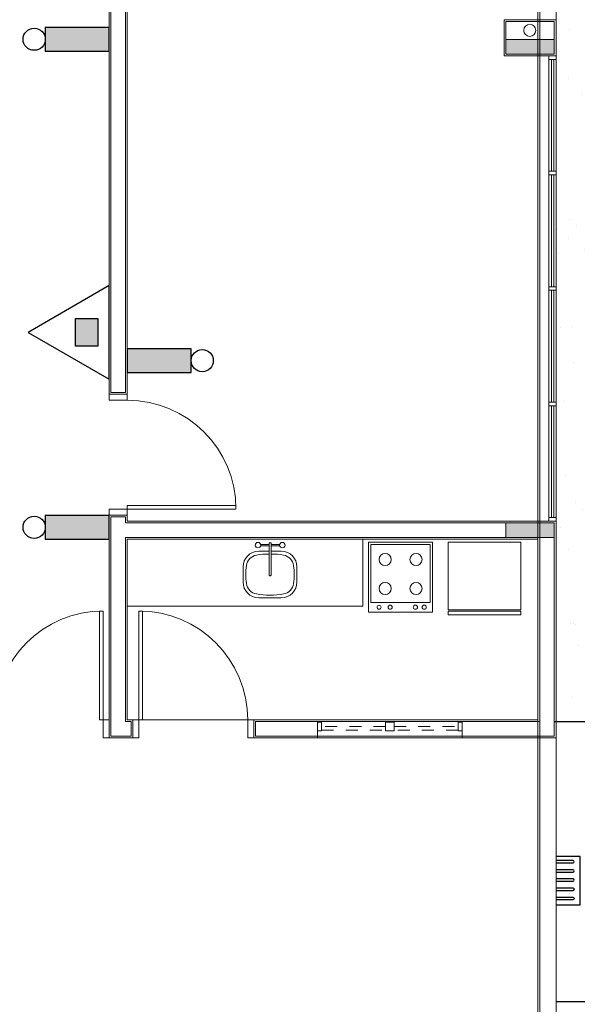
# Model space of a CAD drawing. Extents: x -43798 to -43187, y 10723 to 10973.
# Drawn here: x -43449 to -43445, y 10777 to 10785 of the extents above; entities that cross this region are included whole.
import ezdxf

# ---------------------------------------------------------------- set-up
doc = ezdxf.new("R2010")
doc.units = 0
doc.linetypes.add('HIDDEN', pattern=[0.375, 0.25, -0.125])
for name, color, linetype in [('BASE', 253, 'Continuous'), ('BICO-SPRINKLER', 1, 'Continuous'), ('EXTINTORES', 1, 'Continuous')]:
    doc.layers.add(name, color=color, linetype=linetype)
doc.layers.add('blocos-arqt', color=252, linetype='Continuous', lineweight=9)

# ---------------------------------------------------------------- blocks, each defined once
blk = doc.blocks.new('MXSR')
at = {"layer": 'EXTINTORES'}
blk.add_hatch(color=1, dxfattribs=at).paths.add_polyline_path([(22575.591, 16637.246), (22575.127, 16637.246), (22575.127, 16636.875), (22575.591, 16636.875)])
at = {"layer": 'EXTINTORES', "color": 1}
for p, q in [((22575.359, 16638.037), (22574.579, 16636.686)), ((22576.139, 16636.686), (22575.359, 16638.037)), ((22575.127, 16637.246), (22575.591, 16637.246)), ((22575.127, 16636.875), (22575.127, 16637.246)), ((22575.591, 16637.246), (22575.591, 16636.875)), ((22575.591, 16636.875), (22575.127, 16636.875)), ((22574.579, 16636.686), (22576.139, 16636.686))]:
    blk.add_line(p, q, dxfattribs=at)
blk = doc.blocks.new('cdrt')
at = {"layer": 'BICO-SPRINKLER'}
blk.add_hatch(color=256, dxfattribs=at).paths.add_polyline_path([(1950.6168, 558.1873), (1950.4481, 558.1873), (1950.4481, 557.7324), (1950.6168, 557.7324)])
for p, q in [((1950.6168, 558.1873), (1950.4481, 558.1873)), ((1950.4481, 558.1873), (1950.4481, 557.7324)), ((1950.6168, 557.7324), (1950.6168, 558.1873)), ((1950.4481, 557.7324), (1950.6168, 557.7324))]:
    blk.add_line(p, q, dxfattribs=at)
blk.add_circle((1950.5325, 558.2663), 0.079, dxfattribs=at)

msp = doc.modelspace()

# ---------------------------------------------------------------- hatches: boundary and pattern name
at = {"layer": 'BASE'}
h = msp.add_hatch(dxfattribs=at)
h.set_pattern_fill('AR-CONC', color=256, scale=0.00253, style=0)
h.set_pattern_definition([(50, (-43441.51146, 10770.68747), (0.4609272, -0.0403259), [0.0481965, -0.5301615]), (355, (-43441.51146, 10770.68747), (-0.0891643, 0.4833733), [0.0385572, -0.4241292]), (100.451, (-43441.47305, 10770.6841), (0.3717645, 0.4430452), [0.0409607, -0.4505677]), (46.1842, (-43441.51146, 10770.816), (0.68583, -0.106367), [0.072295, -0.795242]), (96.6356, (-43441.4543, 10770.8071), (0.600633, 0.625987), [0.061441, -0.6758515]), (351.184, (-43441.51146, 10770.816), (0.600634, 0.6259855), [0.057836, -0.636194]), (21, (-43441.4472, 10770.78387), (0.3835856, -0.2587318), [0.0481965, -0.5301615]), (326, (-43441.4472, 10770.78387), (0.156359, 0.4659956), [0.0385572, -0.4241292]), (71.4514, (-43441.41523, 10770.7623), (0.5399437, 0.2072648), [0.0409607, -0.4505677]), (37.5, (-43441.51146, 10770.68747), (0.00781417, 0.21392425), [0, -0.4189882, 0, -0.4305554, 0, -0.4257358]), (7.5, (-43441.51146, 10770.68747), (0.16905375, 0.25345685), [0, -0.2454808, 0, -0.4093489, 0, -0.16226155]), (327.5, (-43441.65476, 10770.68747), (0.3430442, -0.0144937), [0, -0.160655, 0, -0.5012436, 0, -0.6651117]), (317.5, (-43441.71903, 10770.68747), (0.3747668, 0.064329), [0, -0.2088515, 0, -0.3328772, 0, -0.4723257])])
h.paths.add_polyline_path([(-43474.5115, 10797.2568), (-43474.5115, 10797.6568), (-43474.5115, 10798.0568), (-43474.5115, 10798.4568), (-43474.5115, 10798.6568), (-43499.0115, 10798.6568), (-43499.0115, 10786.0234), (-43496.5115, 10786.0234), (-43496.5115, 10796.1568), (-43474.5115, 10796.1568), (-43474.5115, 10796.4568), (-43474.5115, 10796.8568)])
h.paths.add_polyline_path([(-43475.7777, 10797.9849), (-43475.7777, 10798.3449, -0.414214), (-43475.7327, 10798.3899), (-43475.3727, 10798.3899, -0.414214), (-43475.3277, 10798.3449), (-43475.3277, 10797.9849, -0.414214), (-43475.3727, 10797.9399), (-43475.7327, 10797.9399, -0.414214)], flags=16)
h.paths.add_polyline_path([(-43471.1815, 10798.6568), (-43474.1115, 10798.6568), (-43474.1115, 10798.4568), (-43474.1115, 10798.0568), (-43474.1115, 10797.6568), (-43474.1115, 10797.2568), (-43474.1115, 10796.8568), (-43474.1115, 10796.4568), (-43474.1115, 10796.1568), (-43471.1815, 10796.1568)])
h.paths.add_polyline_path([(-43465.2514, 10798.6568), (-43471.1815, 10798.6568), (-43471.1815, 10796.1568), (-43465.2514, 10796.1568)])
h.paths.add_polyline_path([(-43459.7734, 10798.6568), (-43465.2514, 10798.6568), (-43465.2514, 10796.1568), (-43459.7734, 10796.1568)])
h.paths.add_polyline_path([(-43455.3115, 10797.2568), (-43455.3115, 10797.6568), (-43455.3115, 10798.0568), (-43455.3115, 10798.4568), (-43455.3115, 10798.6568), (-43459.7734, 10798.6568), (-43459.7734, 10796.1568), (-43455.3115, 10796.1568), (-43455.3115, 10796.4568), (-43455.3115, 10796.8568)])
h.paths.add_polyline_path([(-43456.295, 10798.0257, -0.414214), (-43456.34, 10798.0707), (-43456.34, 10798.4307, -0.414214), (-43456.295, 10798.4757), (-43455.935, 10798.4757, -0.414214), (-43455.89, 10798.4307), (-43455.89, 10798.0707, -0.414214), (-43455.935, 10798.0257)], flags=16)
h.paths.add_polyline_path([(-43439.0115, 10798.6568), (-43454.9115, 10798.6568), (-43454.9115, 10798.4568), (-43454.9115, 10798.0568), (-43454.9115, 10797.6568), (-43454.9115, 10797.2568), (-43454.9115, 10796.8568), (-43454.9115, 10796.4568), (-43454.9115, 10796.1568), (-43441.5115, 10796.1568), (-43441.5115, 10783.1478), (-43439.0115, 10783.1478)])
h.paths.add_polyline_path([(-43439.0115, 10783.1478), (-43441.5115, 10783.1478), (-43441.5115, 10777.9568), (-43441.2115, 10777.9568), (-43440.8115, 10777.9568), (-43440.4115, 10777.9568), (-43440.0115, 10777.9568), (-43439.6115, 10777.9568), (-43439.2115, 10777.9568), (-43439.0115, 10777.9568)])
h.paths.add_polyline_path([(-43440.6593, 10778.8292, -0.414214), (-43440.6143, 10778.7842), (-43440.6143, 10778.4242, -0.414214), (-43440.6593, 10778.3792), (-43441.0193, 10778.3792, -0.414214), (-43441.0643, 10778.4242), (-43441.0643, 10778.7842, -0.414214), (-43441.0193, 10778.8292)], flags=16)
h.paths.add_polyline_path([(-43439.0115, 10777.5568), (-43439.2115, 10777.5568), (-43439.6115, 10777.5568), (-43440.0115, 10777.5568), (-43440.4115, 10777.5568), (-43440.8115, 10777.5568), (-43441.2115, 10777.5568), (-43441.5115, 10777.5568), (-43441.5115, 10777.2113), (-43441.4294, 10777.2113, -1), (-43441.1884, 10777.2113, -1), (-43441.4294, 10777.2113), (-43441.5115, 10766.0568), (-43441.3115, 10766.0568), (-43440.9115, 10766.0568), (-43440.5115, 10766.0568), (-43440.1115, 10766.0568), (-43439.7115, 10766.0568), (-43439.3513, 10766.0568), (-43439.3513, 10766.9549), (-43439.0115, 10766.9549)])
h.paths.add_polyline_path([(-43440.6936, 10766.9984, -0.414214), (-43440.6486, 10766.9534), (-43440.6486, 10766.5934, -0.414214), (-43440.6936, 10766.5484), (-43441.0536, 10766.5484, -0.414214), (-43441.0986, 10766.5934), (-43441.0986, 10766.9534, -0.414214), (-43441.0536, 10766.9984)], flags=16)
h.paths.add_polyline_path([(-43439.0115, 10765.6568), (-43439.3115, 10765.6568), (-43439.7115, 10765.6568), (-43440.1115, 10765.6568), (-43440.5115, 10765.6568), (-43440.9115, 10765.6568), (-43441.3115, 10765.6568), (-43441.5115, 10765.6568), (-43441.5115, 10764.4073), (-43439.0115, 10764.4073)])
h.paths.add_polyline_path([(-43439.0115, 10764.4073), (-43441.5115, 10764.4073), (-43441.5115, 10751.1568), (-43454.9115, 10751.1568), (-43454.9115, 10751.0568), (-43454.9115, 10750.6568), (-43454.9115, 10750.2568), (-43454.9115, 10749.8568), (-43454.9115, 10749.4568), (-43454.9115, 10749.0568), (-43454.9115, 10748.6568), (-43439.0115, 10748.6568)])
h.paths.add_polyline_path([(-43455.3115, 10750.6568), (-43455.3115, 10751.0568), (-43455.3115, 10751.1568), (-43456.324, 10751.1568), (-43456.324, 10748.6568), (-43455.3115, 10748.6568), (-43455.3115, 10749.0568), (-43455.3115, 10749.4568), (-43455.3115, 10749.8568), (-43455.3115, 10750.2568)])
h.paths.add_polyline_path([(-43456.324, 10751.1568), (-43474.1115, 10751.1568), (-43474.1115, 10751.0568), (-43474.1115, 10750.6568), (-43474.1115, 10750.2568), (-43474.1115, 10749.8568), (-43474.1115, 10749.4568), (-43474.1115, 10749.0568), (-43474.1115, 10748.6568), (-43456.324, 10748.6568)])
h.paths.add_polyline_path([(-43469.0878, 10749.6106), (-43469.0878, 10749.2506, -0.414214), (-43469.1328, 10749.2056), (-43469.4928, 10749.2056, -0.414214), (-43469.5378, 10749.2506), (-43469.5378, 10749.6106, -0.414214), (-43469.4928, 10749.6556), (-43469.1328, 10749.6556, -0.414214)], flags=16)
h.paths.add_polyline_path([(-43474.5115, 10749.8568), (-43474.5115, 10750.2568), (-43474.5115, 10750.6568), (-43474.5115, 10751.0568), (-43474.5115, 10751.1568), (-43475.9745, 10751.1568), (-43475.9745, 10751.0296, -0.414214), (-43475.854, 10750.9091, -1), (-43476.095, 10750.9091, -0.414214), (-43475.9745, 10751.0296), (-43475.9745, 10751.1568), (-43476.3627, 10751.1568), (-43476.3627, 10748.6568), (-43474.5115, 10748.6568), (-43474.5115, 10749.0568), (-43474.5115, 10749.4568)])
h.paths.add_polyline_path([(-43476.3627, 10751.1568), (-43496.5115, 10751.1568), (-43496.5115, 10764.6645), (-43499.0115, 10764.6645), (-43499.0115, 10748.6568), (-43476.3627, 10748.6568)])
h.paths.add_polyline_path([(-43496.5115, 10765.6568), (-43496.6115, 10765.6568), (-43497.0115, 10765.6568), (-43497.4115, 10765.6568), (-43497.8115, 10765.6568), (-43498.2115, 10765.6568), (-43498.6115, 10765.6568), (-43499.0115, 10765.6568), (-43499.0115, 10764.6645), (-43496.5115, 10764.6645)])
h.paths.add_polyline_path([(-43496.5115, 10771.527), (-43499.0115, 10771.527), (-43499.0115, 10766.9549), (-43497.6115, 10766.9549), (-43497.6115, 10766.0568), (-43497.4115, 10766.0568), (-43497.0115, 10766.0568), (-43496.6115, 10766.0568), (-43496.5115, 10766.0568)])
h.paths.add_polyline_path([(-43497.6882, 10769.3694, -0.414214), (-43497.7332, 10769.4144), (-43497.7332, 10769.7744, -0.414214), (-43497.6882, 10769.8194), (-43497.3282, 10769.8194, -0.414214), (-43497.2832, 10769.7744), (-43497.2832, 10769.4144, -0.414214), (-43497.3282, 10769.3694)], flags=16)
h.paths.add_polyline_path([(-43497.6115, 10766.9549), (-43499.0115, 10766.9549), (-43499.0115, 10766.0568), (-43498.6115, 10766.0568), (-43498.2115, 10766.0568), (-43497.8115, 10766.0568), (-43497.6115, 10766.0568)], flags=17)
h.paths.add_polyline_path([(-43496.5115, 10784.8057), (-43499.0115, 10784.8057), (-43499.0115, 10771.527), (-43496.5115, 10771.527)])
h.paths.add_polyline_path([(-43496.5115, 10786.0234), (-43499.0115, 10786.0234), (-43499.0115, 10784.8057), (-43496.5115, 10784.8057)])
h.paths.add_polyline_path([(-43489.856, 10797.0875), (-43489.856, 10797.7261), (-43490.126, 10797.7261), (-43490.126, 10797.0875)], flags=24)
h.paths.add_polyline_path([(-43497.8161, 10790.6749), (-43497.1776, 10790.6749), (-43497.1776, 10790.9449), (-43497.8161, 10790.9449)], flags=24)
h.paths.add_polyline_path([(-43475.6528, 10797.9984), (-43475.3903, 10797.9984), (-43475.3903, 10798.3359), (-43475.6528, 10798.3359)], flags=8)
h.paths.add_polyline_path([(-43471.8191, 10796.2201), (-43471.8191, 10797.4096), (-43472.1255, 10797.4096), (-43472.1255, 10796.2201)], flags=24)
h.paths.add_polyline_path([(-43471.8155, 10798.6412), (-43471.8155, 10797.6072), (-43471.5092, 10797.6072), (-43471.5092, 10798.6412)], flags=24)
h.paths.add_polyline_path([(-43467.2074, 10797.0875), (-43467.2074, 10797.7261), (-43467.4774, 10797.7261), (-43467.4774, 10797.0875)], flags=24)
h.paths.add_polyline_path([(-43456.2151, 10798.0842), (-43455.9526, 10798.0842), (-43455.9526, 10798.4217), (-43456.2151, 10798.4217)], flags=8)
h.paths.add_polyline_path([(-43439.117, 10789.5679), (-43439.117, 10797.6893), (-43439.567, 10797.6893), (-43439.567, 10789.5679)], flags=24)
h.paths.add_polyline_path([(-43451.7691, 10798.13), (-43443.6476, 10798.13), (-43443.6476, 10798.58), (-43451.7691, 10798.58)], flags=24)
h.paths.add_polyline_path([(-43449.3802, 10797.0875), (-43449.3802, 10797.7261), (-43449.6502, 10797.7261), (-43449.6502, 10797.0875)], flags=24)
h.paths.add_polyline_path([(-43440.9884, 10790.6607), (-43440.3499, 10790.6607), (-43440.3499, 10790.9307), (-43440.9884, 10790.9307)], flags=24)
h.paths.add_polyline_path([(-43441.8191, 10796.201), (-43441.8191, 10797.3905), (-43442.1255, 10797.3905), (-43442.1255, 10796.201)], flags=24)
h.paths.add_polyline_path([(-43441.8157, 10798.6518), (-43441.8157, 10797.6177), (-43441.5092, 10797.6177), (-43441.5092, 10798.6518)], flags=24)
h.paths.add_polyline_path([(-43441.5207, 10778.9473), (-43440.3313, 10778.9473), (-43440.3313, 10779.2537), (-43441.5207, 10779.2537)], flags=9)
h.paths.add_polyline_path([(-43439.0164, 10778.9608), (-43440.0505, 10778.9608), (-43440.0505, 10778.6545), (-43439.0164, 10778.6545)], flags=24)
h.paths.add_polyline_path([(-43440.9394, 10778.4377), (-43440.6769, 10778.4377), (-43440.6769, 10778.7752), (-43440.9394, 10778.7752)], flags=8)
h.paths.add_polyline_path([(-43440.9341, 10772.7206), (-43440.2956, 10772.7206), (-43440.2956, 10772.9906), (-43440.9341, 10772.9906)], flags=24)
h.paths.add_polyline_path([(-43440.9341, 10767.4836), (-43440.2956, 10767.4836), (-43440.2956, 10767.7536), (-43440.9341, 10767.7536)], flags=24)
h.paths.add_polyline_path([(-43440.9738, 10766.607), (-43440.7113, 10766.607), (-43440.7113, 10766.9445), (-43440.9738, 10766.9445)], flags=8)
h.paths.add_polyline_path([(-43441.1279, 10777.2266), (-43440.5594, 10777.2266), (-43440.5594, 10777.4066), (-43441.1279, 10777.4066)], flags=24)
h.paths.add_polyline_path([(-43449.3802, 10749.5875), (-43449.3802, 10750.2261), (-43449.6502, 10750.2261), (-43449.6502, 10749.5875)], flags=24)
h.paths.add_polyline_path([(-43441.0052, 10763.721), (-43440.3666, 10763.721), (-43440.3666, 10763.991), (-43441.0052, 10763.991)], flags=24)
h.paths.add_polyline_path([(-43440.5807, 10755.7115), (-43439.9422, 10755.7115), (-43439.9422, 10755.9815), (-43440.5807, 10755.9815)], flags=24)
h.paths.add_polyline_path([(-43440.5807, 10750.1318), (-43439.9422, 10750.1318), (-43439.9422, 10750.4018), (-43440.5807, 10750.4018)], flags=24)
h.paths.add_polyline_path([(-43467.2074, 10749.3132), (-43467.2074, 10749.9518), (-43467.4774, 10749.9518), (-43467.4774, 10749.3132)], flags=24)
h.paths.add_polyline_path([(-43461.2265, 10751.2137), (-43461.2265, 10750.0243), (-43460.9202, 10750.0243), (-43460.9202, 10751.2137)], flags=9)
h.paths.add_polyline_path([(-43461.2574, 10748.6529), (-43461.2574, 10749.8424), (-43461.5637, 10749.8424), (-43461.5637, 10748.6529)], flags=9)
h.paths.add_polyline_path([(-43469.4129, 10749.2642), (-43469.1504, 10749.2642), (-43469.1504, 10749.6017), (-43469.4129, 10749.6017)], flags=8)
h.paths.add_polyline_path([(-43473.1458, 10749.4137), (-43470.2101, 10749.4137), (-43470.2101, 10749.6837), (-43473.1458, 10749.6837)], flags=24)
h.paths.add_polyline_path([(-43476.0841, 10749.5024), (-43475.4927, 10749.5024), (-43475.4927, 10749.6824), (-43476.0841, 10749.6824)], flags=24)
h.paths.add_polyline_path([(-43475.7936, 10750.9244), (-43475.2251, 10750.9244), (-43475.2251, 10751.1044), (-43475.7936, 10751.1044)], flags=24)
h.paths.add_polyline_path([(-43498.5119, 10749.8027), (-43498.5119, 10757.9241), (-43498.9619, 10757.9241), (-43498.9619, 10749.8027)], flags=24)
h.paths.add_polyline_path([(-43498.4818, 10748.7511), (-43490.3604, 10748.7511), (-43490.3604, 10749.2011), (-43498.4818, 10749.2011)], flags=24)
h.paths.add_polyline_path([(-43489.8519, 10749.25), (-43489.8519, 10749.8886), (-43490.1219, 10749.8886), (-43490.1219, 10749.25)], flags=24)
h.paths.add_polyline_path([(-43498.0353, 10763.7786), (-43497.3968, 10763.7786), (-43497.3968, 10764.0486), (-43498.0353, 10764.0486)], flags=24)
h.paths.add_polyline_path([(-43497.9325, 10755.6879), (-43497.2939, 10755.6879), (-43497.2939, 10755.9579), (-43497.9325, 10755.9579)], flags=24)
h.paths.add_polyline_path([(-43496.4915, 10763.7079), (-43497.5255, 10763.7079), (-43497.5255, 10763.4016), (-43496.4915, 10763.4016)], flags=25)
h.paths.add_polyline_path([(-43499.0644, 10763.1018), (-43497.875, 10763.1018), (-43497.875, 10763.4082), (-43499.0644, 10763.4082)], flags=9)
h.paths.add_polyline_path([(-43497.6083, 10769.4279), (-43497.3458, 10769.4279), (-43497.3458, 10769.7654), (-43497.6083, 10769.7654)], flags=8)
h.paths.add_polyline_path([(-43497.9002, 10772.7129), (-43497.2616, 10772.7129), (-43497.2616, 10772.9829), (-43497.9002, 10772.9829)], flags=24)
h = msp.add_hatch(dxfattribs=at)
h.set_pattern_fill('AR-SAND,_O', color=256, scale=0.0125)
h.set_pattern_definition([(37.5, (7e-12, 2e-12), (-0.020000391, 0.6117665467), [0, -0.4826, 0, -0.53975, 0, -0.5159375]), (7.5, (7e-12, 2e-12), (0.561904104, 0.896031376), [0, -0.26035, 0, -0.434975, 0, -0.1666875]), (327.5, (-0.3905, 2e-12), (0.988740463, 0.001796481), [0, -0.15875, 0, -0.5715, 0, -0.746125]), (317.5, (-0.3905, 2e-12), (0.954445566, 0.278661654), [0, -0.079375, 0, -0.37465, 0, -0.428625])])
h.paths.add_polyline_path([(-43443.572, 10789.5568), (-43444.172, 10789.5568), (-43444.172, 10791.7568), (-43443.572, 10791.7568)])
h.paths.add_polyline_path([(-43453.0115, 10792.7568), (-43453.0115, 10796.1568), (-43441.5115, 10796.1568), (-43441.5115, 10779.1034), (-43444.8115, 10779.108), (-43444.8115, 10792.7568)])
h.paths.add_polyline_path([(-43443.572, 10781.5568), (-43444.172, 10781.5568), (-43444.172, 10783.7568), (-43443.572, 10783.7568)])
h = msp.add_hatch(dxfattribs=at)
h.set_pattern_fill('AR-SAND,_O', color=256, scale=0.0125)
h.set_pattern_definition([(37.5, (-43444.81146, 10768.65677), (-0.02, 0.611767), [0, -0.4826, 0, -0.53975, 0, -0.515938]), (7.5, (-43444.8115, 10768.6568), (0.561904, 0.89603), [0, -0.26035, 0, -0.434975, 0, -0.166687]), (327.5, (-43445.202, 10768.65677), (0.98874, 0.001796), [0, -0.15875, 0, -0.5715, 0, -0.746125]), (317.5, (-43445.202, 10768.6568), (0.954446, 0.27866), [0, -0.079375, 0, -0.37465, 0, -0.428625])])
h.paths.add_polyline_path([(-43441.5115, 10776.7568), (-43444.8115, 10776.7568), (-43444.8115, 10772.6568), (-43444.8115, 10768.6568), (-43441.5115, 10768.6568)])
h.paths.add_polyline_path([(-43443.572, 10773.5568), (-43444.172, 10773.5568), (-43444.172, 10775.7568), (-43443.572, 10775.7568)], flags=16)
h.paths.add_polyline_path([(-43444.2826, 10771.2095), (-43441.9464, 10771.2095), (-43441.9464, 10771.7504), (-43444.2826, 10771.7504)], flags=24)
h.paths.add_polyline_path([(-43444.4086, 10771.7561), (-43441.5184, 10771.7561), (-43441.5184, 10772.32), (-43444.4086, 10772.32)], flags=24)
at = {"layer": 'blocos-arqt'}
for points in [[(-43444.8265, 10784.6568), (-43444.8265, 10784.7168), (-43445.0265, 10784.7168), (-43445.2265, 10784.7168), (-43445.2265, 10784.6568), (-43445.2265, 10784.5968), (-43445.0265, 10784.5968), (-43444.8265, 10784.5968)], [(-43444.8265, 10780.6568), (-43444.8265, 10780.7168), (-43445.0265, 10780.7168), (-43445.2265, 10780.7168), (-43445.2265, 10780.6568), (-43445.2265, 10780.5968), (-43445.0265, 10780.5968), (-43444.8265, 10780.5968)]]:
    msp.add_hatch(color=256, dxfattribs=at).paths.add_polyline_path(points)

# ---------------------------------------------------------------- linework, layer by layer
at = {"layer": 'BASE'}
for p, q in [((-43444.8265, 10779.0718), (-43441.5115, 10779.0718)), ((-43444.8115, 10776.7568), (-43441.5115, 10776.7568))]:
    msp.add_line(p, q, dxfattribs=at)
msp.add_lwpolyline([(-43444.8115, 10777.5568), (-43444.6115, 10777.5568), (-43444.6115, 10777.9568), (-43444.8115, 10777.9568)], dxfattribs=at)
for points in [[(-43444.8115, 10777.9028), (-43444.6702, 10777.9028, 1), (-43444.6702, 10777.9217), (-43444.8115, 10777.9217)], [(-43444.8115, 10777.8267), (-43444.6702, 10777.8267, 1), (-43444.6702, 10777.8456), (-43444.8115, 10777.8456)], [(-43444.8115, 10777.7506), (-43444.6702, 10777.7506, 1), (-43444.6702, 10777.7695), (-43444.8115, 10777.7695)], [(-43444.8115, 10777.6745), (-43444.6702, 10777.6745, 1), (-43444.6702, 10777.6935), (-43444.8115, 10777.6935)], [(-43444.8115, 10777.5984), (-43444.6702, 10777.5984, 1), (-43444.6702, 10777.6174), (-43444.8115, 10777.6174)]]:
    msp.add_lwpolyline(points, format="xyb", dxfattribs=at)
at = {"layer": 'blocos-arqt'}
for p, q in [((-43448.5115, 10787.6568), (-43448.5115, 10781.7818)), ((-43448.3615, 10781.7818), (-43448.3615, 10786.6568)), ((-43445.2415, 10784.5818), (-43445.2415, 10784.8818)), ((-43445.2415, 10784.8818), (-43444.8115, 10784.8818)), ((-43445.2265, 10784.5968), (-43445.2265, 10784.8668)), ((-43445.2265, 10784.8668), (-43444.8265, 10784.8668)), ((-43444.8265, 10784.8668), (-43444.8265, 10784.5968)), ((-43444.8115, 10784.8818), (-43444.8115, 10784.5818)), ((-43444.8265, 10784.5968), (-43445.2265, 10784.5968)), ((-43444.8115, 10784.5818), (-43445.2415, 10784.5818)), ((-43444.8715, 10784.5518), (-43444.8715, 10784.5818)), ((-43444.8715, 10784.5818), (-43444.8115, 10784.5818)), ((-43444.8115, 10784.5818), (-43444.8715, 10784.5818)), ((-43444.8715, 10784.5818), (-43444.8715, 10784.5518)), ((-43444.8715, 10784.5518), (-43444.8715, 10782.6716)), ((-43444.8115, 10784.5518), (-43444.8715, 10784.5518)), ((-43444.8715, 10784.5518), (-43444.8115, 10784.5518)), ((-43444.8502, 10783.6267), (-43444.8502, 10784.5518)), ((-43444.8302, 10783.6267), (-43444.8302, 10784.5518)), ((-43444.8115, 10784.5818), (-43444.8115, 10784.5518)), ((-43444.8115, 10784.5518), (-43444.8115, 10784.5818)), ((-43444.8115, 10784.5518), (-43444.8115, 10782.6716)), ((-43444.8715, 10783.5967), (-43444.8715, 10783.6267)), ((-43444.8715, 10783.6267), (-43444.8115, 10783.6267)), ((-43444.8115, 10783.6267), (-43444.8115, 10783.5967)), ((-43444.8115, 10783.5967), (-43444.8715, 10783.5967)), ((-43444.8502, 10782.6718), (-43444.8502, 10783.5967)), ((-43444.8302, 10782.6718), (-43444.8302, 10783.5967)), ((-43444.8115, 10782.6718), (-43444.8715, 10782.6718)), ((-43444.8715, 10782.6718), (-43444.8715, 10782.6418)), ((-43444.8715, 10780.7618), (-43444.8715, 10782.642)), ((-43444.8715, 10782.6418), (-43444.8115, 10782.6418)), ((-43444.8502, 10782.6418), (-43444.8502, 10781.7169)), ((-43444.8302, 10782.6418), (-43444.8302, 10781.7169)), ((-43444.8115, 10782.6418), (-43444.8115, 10782.6718)), ((-43444.8115, 10780.7618), (-43444.8115, 10782.642)), ((-43448.5115, 10781.7318), (-43448.5115, 10781.7818)), ((-43448.5115, 10781.7818), (-43448.3615, 10781.7818)), ((-43448.5115, 10781.7318), (-43448.3615, 10781.7318)), ((-43448.3615, 10781.7318), (-43448.3615, 10781.7818)), ((-43444.8115, 10781.7169), (-43444.8715, 10781.7169)), ((-43444.8715, 10781.7169), (-43444.8715, 10781.6869)), ((-43444.8715, 10781.6869), (-43444.8115, 10781.6869)), ((-43444.8502, 10781.6869), (-43444.8502, 10780.7648)), ((-43444.8302, 10781.6869), (-43444.8302, 10780.7648)), ((-43444.8115, 10781.6869), (-43444.8115, 10781.7169)), ((-43448.3615, 10780.8618), (-43447.462, 10780.8618)), ((-43448.3615, 10780.7818), (-43448.3615, 10780.8618)), ((-43447.462, 10780.8618), (-43447.462, 10780.8318)), ((-43448.5115, 10780.8318), (-43448.3615, 10780.8318)), ((-43448.5115, 10780.7818), (-43448.5115, 10780.8318)), ((-43448.3615, 10780.7818), (-43448.5115, 10780.7818)), ((-43448.5115, 10780.7818), (-43448.5115, 10778.9368)), ((-43448.3615, 10780.8318), (-43447.462, 10780.8318)), ((-43448.3615, 10780.7318), (-43448.3615, 10780.7818)), ((-43444.8115, 10780.7618), (-43444.8715, 10780.7618)), ((-43444.8715, 10780.7618), (-43444.8715, 10780.7318)), ((-43444.8115, 10780.7318), (-43444.8115, 10780.7618)), ((-43445.2415, 10780.7318), (-43448.3615, 10780.7318)), ((-43444.8115, 10780.7318), (-43445.2415, 10780.7318)), ((-43445.2415, 10780.7318), (-43445.2415, 10780.7318)), ((-43444.8265, 10780.7168), (-43445.2265, 10780.7168)), ((-43445.2265, 10780.7168), (-43445.2265, 10780.7168)), ((-43444.8715, 10780.7318), (-43444.8115, 10780.7318)), ((-43444.8115, 10780.7318), (-43444.8115, 10780.7318)), ((-43444.8115, 10780.7318), (-43444.8115, 10780.7318)), ((-43444.8115, 10778.9368), (-43444.8115, 10780.7318)), ((-43448.3615, 10779.0868), (-43448.3615, 10780.5818)), ((-43448.3615, 10780.5818), (-43445.2415, 10780.5818)), ((-43447.1873, 10780.538), (-43447.2569, 10780.538)), ((-43447.1873, 10780.528), (-43447.2569, 10780.528)), ((-43447.1006, 10780.538), (-43447.1701, 10780.538)), ((-43447.1006, 10780.528), (-43447.1701, 10780.528)), ((-43446.4125, 10780.5818), (-43446.4125, 10780.0265)), ((-43445.8535, 10780.5368), (-43446.3441, 10780.5368)), ((-43446.3441, 10780.5368), (-43446.3441, 10780.0568)), ((-43445.8535, 10780.0568), (-43445.8535, 10780.5368)), ((-43445.2415, 10780.5818), (-43445.2415, 10780.5818)), ((-43445.2415, 10780.5818), (-43444.9615, 10780.5818)), ((-43444.9615, 10780.5818), (-43444.9615, 10779.0868)), ((-43447.1873, 10780.4823), (-43447.2728, 10780.4823)), ((-43447.0868, 10780.4823), (-43447.1701, 10780.4823)), ((-43447.4028, 10780.3523), (-43447.4028, 10780.2263)), ((-43446.9568, 10780.2263), (-43446.9568, 10780.3523)), ((-43446.4125, 10780.0265), (-43448.3615, 10780.0265)), ((-43447.0868, 10780.0963), (-43447.2728, 10780.0963)), ((-43446.3441, 10780.0568), (-43446.1088, 10780.0568)), ((-43446.1088, 10780.0568), (-43445.8535, 10780.0568)), ((-43448.59, 10779.0868), (-43448.59, 10779.9863)), ((-43448.59, 10779.9863), (-43448.56, 10779.9863)), ((-43448.56, 10779.0868), (-43448.56, 10779.9863)), ((-43448.2644, 10779.0868), (-43448.2644, 10779.9863)), ((-43448.2344, 10779.9863), (-43448.2644, 10779.9863)), ((-43448.2344, 10779.0868), (-43448.2344, 10779.9863)), ((-43448.51, 10779.0868), (-43448.59, 10779.0868)), ((-43448.56, 10778.9368), (-43448.56, 10779.0868)), ((-43448.3144, 10779.0868), (-43448.3615, 10779.0868)), ((-43447.3115, 10779.0868), (-43448.3144, 10779.0868)), ((-43448.3144, 10779.0868), (-43448.2344, 10779.0868)), ((-43448.3144, 10778.9368), (-43448.3144, 10779.0868)), ((-43448.2644, 10778.9368), (-43448.2644, 10779.0868)), ((-43447.3644, 10778.9368), (-43447.3644, 10779.0868)), ((-43447.3644, 10779.0868), (-43447.3144, 10779.0868)), ((-43444.9615, 10779.0868), (-43447.3144, 10779.0868)), ((-43447.3144, 10779.0868), (-43447.3144, 10778.9368)), ((-43448.51, 10778.9368), (-43448.56, 10778.9368)), ((-43448.5115, 10778.9368), (-43448.3144, 10778.9368)), ((-43448.3144, 10778.9368), (-43448.2644, 10778.9368)), ((-43447.3644, 10778.9368), (-43447.3144, 10778.9368)), ((-43447.3144, 10778.9368), (-43444.8115, 10778.9368)), ((-43444.8115, 10776.7318), (-43444.8115, 10778.9368))]:
    msp.add_line(p, q, dxfattribs=at)
at = {"layer": 'blocos-arqt', "ltscale": 0.01}
for p, q in [((-43448.4965, 10787.6418), (-43448.4965, 10781.7968)), ((-43448.3765, 10781.7968), (-43448.3765, 10786.6718)), ((-43448.4965, 10781.7968), (-43448.3765, 10781.7968)), ((-43448.3765, 10780.7668), (-43448.4965, 10780.7668)), ((-43448.4965, 10780.7668), (-43448.4965, 10778.9518)), ((-43448.3765, 10780.7168), (-43448.3765, 10780.7668)), ((-43445.2265, 10780.7168), (-43448.3765, 10780.7168)), ((-43444.8265, 10778.9518), (-43444.8265, 10780.7168)), ((-43448.3765, 10779.0718), (-43448.3765, 10780.5968)), ((-43448.3765, 10780.5968), (-43445.2265, 10780.5968)), ((-43445.2265, 10780.5968), (-43445.2265, 10780.5968)), ((-43445.2265, 10780.5968), (-43444.9465, 10780.5968)), ((-43444.9465, 10780.5968), (-43444.9465, 10779.0718)), ((-43448.3294, 10779.0718), (-43448.3765, 10779.0718)), ((-43448.3294, 10778.9518), (-43448.3294, 10779.0718)), ((-43444.9465, 10779.0718), (-43447.2994, 10779.0718)), ((-43447.2994, 10779.0718), (-43447.2994, 10778.9518)), ((-43448.4965, 10778.9518), (-43448.3294, 10778.9518)), ((-43447.2994, 10778.9518), (-43444.8265, 10778.9518))]:
    msp.add_line(p, q, dxfattribs=at)
at = {"layer": 'blocos-arqt', "linetype": 'HIDDEN', "ltscale": 0.4}
for p, q in [((-43446.7879, 10778.9368), (-43446.7879, 10779.0868)), ((-43445.5879, 10778.9368), (-43445.5879, 10779.0868))]:
    msp.add_line(p, q, dxfattribs=at)
at = {"layer": 'blocos-arqt'}
for points in [[(-43453.2115, 10792.7568), (-43444.8115, 10792.7568), (-43444.8115, 10768.5568), (-43453.2115, 10768.5568)], [(-43453.2115, 10792.7568), (-43444.8115, 10792.7568), (-43444.8115, 10768.5568), (-43453.2115, 10768.5568)], [(-43453.2115, 10768.5568), (-43453.2115, 10792.7568), (-43444.8115, 10792.7568), (-43444.8115, 10768.5568)], [(-43453.0765, 10768.6918), (-43453.0765, 10792.6218), (-43444.9465, 10792.6218), (-43444.9465, 10768.6918)], [(-43453.0615, 10768.7068), (-43453.0615, 10792.6068), (-43444.9615, 10792.6068), (-43444.9615, 10768.7068)], [(-43444.8265, 10784.5968), (-43444.8265, 10784.6568), (-43444.8265, 10784.7168), (-43445.0265, 10784.7168), (-43445.2265, 10784.7168), (-43445.2265, 10784.6568), (-43445.2265, 10784.5968), (-43445.0265, 10784.5968), (-43444.8265, 10784.5968)], [(-43445.8335, 10780.5568), (-43446.3641, 10780.5568), (-43446.3641, 10779.9768), (-43445.8335, 10779.9768)], [(-43445.7041, 10780.5568), (-43445.1041, 10780.5568), (-43445.1041, 10779.9968), (-43445.7041, 10779.9968)], [(-43446.2939, 10780.0192), (-43446.2927, 10780.0129), (-43446.2891, 10780.0075), (-43446.2837, 10780.004), (-43446.2774, 10780.0027), (-43446.2711, 10780.004), (-43446.2658, 10780.0075), (-43446.2622, 10780.0129), (-43446.2609, 10780.0192), (-43446.2622, 10780.0255), (-43446.2658, 10780.0308), (-43446.2711, 10780.0344), (-43446.2774, 10780.0357), (-43446.2837, 10780.0344), (-43446.2891, 10780.0308), (-43446.2927, 10780.0255)], [(-43446.2026, 10780.0192), (-43446.2013, 10780.0125), (-43446.1975, 10780.0068), (-43446.1918, 10780.003), (-43446.1851, 10780.0017), (-43446.1784, 10780.003), (-43446.1728, 10780.0068), (-43446.169, 10780.0125), (-43446.1676, 10780.0192), (-43446.169, 10780.0259), (-43446.1728, 10780.0316), (-43446.1784, 10780.0353), (-43446.1851, 10780.0367), (-43446.1918, 10780.0353), (-43446.1975, 10780.0316), (-43446.2013, 10780.0259)], [(-43445.9935, 10780.0192), (-43445.9921, 10780.0125), (-43445.9884, 10780.0068), (-43445.9827, 10780.003), (-43445.976, 10780.0017), (-43445.9693, 10780.003), (-43445.9636, 10780.0068), (-43445.9598, 10780.0125), (-43445.9585, 10780.0192), (-43445.9598, 10780.0259), (-43445.9636, 10780.0316), (-43445.9693, 10780.0353), (-43445.976, 10780.0367), (-43445.9827, 10780.0353), (-43445.9884, 10780.0316), (-43445.9921, 10780.0259)], [(-43445.921, 10780.0192), (-43445.9196, 10780.0125), (-43445.9158, 10780.0068), (-43445.9102, 10780.003), (-43445.9035, 10780.0017), (-43445.8968, 10780.003), (-43445.8911, 10780.0068), (-43445.8873, 10780.0125), (-43445.886, 10780.0192), (-43445.8873, 10780.0259), (-43445.8911, 10780.0316), (-43445.8968, 10780.0353), (-43445.9035, 10780.0367), (-43445.9102, 10780.0353), (-43445.9158, 10780.0316), (-43445.9196, 10780.0259)], [(-43445.7041, 10779.9568), (-43445.7041, 10779.9868), (-43445.7041, 10779.9868), (-43445.1041, 10779.9868), (-43445.1041, 10779.9568)]]:
    msp.add_lwpolyline(points, close=True, dxfattribs=at)
at = {"layer": 'blocos-arqt', "color": 5}
msp.add_lwpolyline([(-43444.8265, 10780.5968), (-43444.8265, 10780.6568), (-43444.8265, 10780.7168), (-43445.0265, 10780.7168), (-43445.2265, 10780.7168), (-43445.2265, 10780.6568), (-43445.2265, 10780.5968), (-43445.0265, 10780.5968), (-43444.8265, 10780.5968)], close=True, dxfattribs=at)
at = {"layer": 'blocos-arqt'}
msp.add_lwpolyline([(-43447.1776, 10780.553), (-43447.1798, 10780.553, 0.414214), (-43447.1873, 10780.5455), (-43447.1873, 10780.286, 0.414214), (-43447.1798, 10780.2785), (-43447.1776, 10780.2785, 0.414214), (-43447.1701, 10780.286), (-43447.1701, 10780.5455, 0.414214)], format="xyb", close=True, dxfattribs=at)
at = {"layer": 'blocos-arqt', "linetype": 'HIDDEN', "ltscale": 0.4}
for points in [[(-43446.7879, 10778.9968), (-43446.7879, 10779.0668), (-43446.7529, 10779.0668), (-43446.7529, 10778.9968)], [(-43446.2229, 10779.0668), (-43446.1529, 10779.0668), (-43446.1529, 10778.9968), (-43446.2229, 10778.9968)], [(-43445.5879, 10778.9968), (-43445.5879, 10779.0668), (-43445.6229, 10779.0668), (-43445.6229, 10778.9968)], [(-43446.7529, 10779.0018), (-43446.2229, 10779.0018), (-43446.2229, 10779.0318), (-43446.7529, 10779.0318)], [(-43445.6229, 10779.0018), (-43446.1529, 10779.0018), (-43446.1529, 10779.0318), (-43445.6229, 10779.0318)]]:
    msp.add_lwpolyline(points, close=True, dxfattribs=at)
at = {"layer": 'blocos-arqt'}
for centre, radius in [((-43445.0298, 10784.7936), 0.05), ((-43447.2794, 10780.533), 0.0225), ((-43447.0781, 10780.533), 0.0225), ((-43446.2265, 10780.4143), 0.05), ((-43445.9711, 10780.4143), 0.05), ((-43446.2265, 10780.1743), 0.05), ((-43445.9711, 10780.1743), 0.05)]:
    msp.add_circle(centre, radius, dxfattribs=at)
for centre, radius, start, end in [((-43448.3615, 10780.8318), 0.9, 0, 90), ((-43447.2728, 10780.3523), 0.13, 90, 180), ((-43447.276, 10780.3516), 0.1, 99.21749, 172.84783), ((-43447.1798, 10779.7593), 0.7, 90.6139, 99.21749), ((-43447.1798, 10779.7593), 0.7, 80.78251, 89.20402), ((-43447.0868, 10780.3523), 0.13, 0, 90), ((-43447.0837, 10780.3516), 0.1, 7.15217, 80.78251), ((-43446.7798, 10780.2893), 0.6, 172.84783, 187.15217), ((-43447.5798, 10780.2893), 0.6, 352.84783, 7.15217), ((-43447.2728, 10780.2263), 0.13, 180, 270), ((-43447.276, 10780.2271), 0.1, 187.15217, 260.78251), ((-43447.0868, 10780.2263), 0.13, 270, 0), ((-43447.0837, 10780.2271), 0.1, 279.21749, 352.84783), ((-43447.1798, 10780.8193), 0.7, 260.78251, 279.21749), ((-43448.56, 10779.0868), 0.9, 90, 180), ((-43448.2644, 10779.0868), 0.9, 0, 90)]:
    msp.add_arc(centre, radius, start, end, dxfattribs=at)

# ---------------------------------------------------------------- block references
at = {"layer": 'EXTINTORES'}
for name, p, xscale, yscale, zscale, rotation in [('cdrt', (-42800.3954, 8518.093), 1.162055553591927, 1.162055553591927, 1.162055553591927, 90), ('MXSR', (-35196.2472, -415.7192), 0.4960281364037655, 0.4960281364037655, 0.4960281364037655, 90), ('cdrt', (-44096.4775, 13048.6873), 1.162055553595565, 1.162055553595565, 1.162055553595565, 270), ('cdrt', (-42800.3954, 8514.0533), 1.162055553591927, 1.162055553591927, 1.162055553591927, 90)]:
    msp.add_blockref(name, p, dxfattribs=dict(at, xscale=xscale, yscale=yscale, zscale=zscale, rotation=rotation))

doc.saveas('drawing.dxf')
